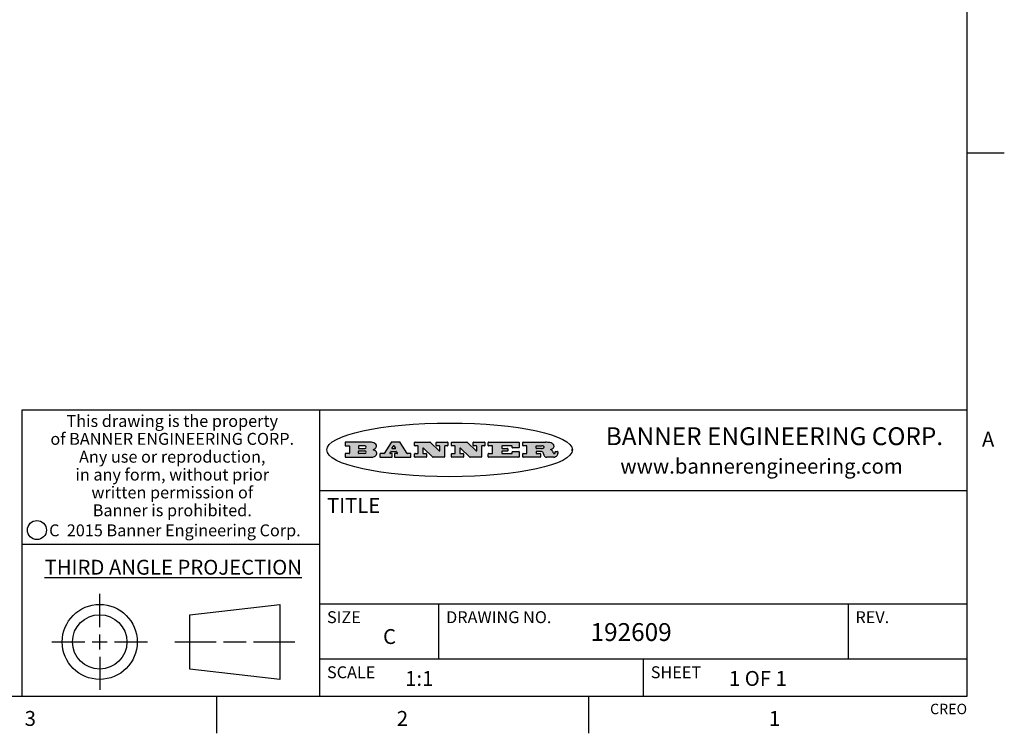
# Model space of a CAD drawing. Units: inches. Extents: x 0.7 to 21.3, y 0.5 to 16.
# Drawn here: x 14.7 to 21.3, y 0.5 to 5.3 of the extents above; entities that cross this region are included whole.
import ezdxf

# ---------------------------------------------------------------- set-up
doc = ezdxf.new("R2010")
doc.units = ezdxf.units.IN
doc.header["$LTSCALE"] = 1.21
doc.header["$MEASUREMENT"] = 0
doc.layers.get('0').update_dxf_attribs({"linetype": 'CONTINUOUS'})
doc.styles.add('TEXTSTYLE_2', font='txt', dxfattribs={"width": 0.8})
doc.styles.add('TEXTSTYLE_3', font='txt', dxfattribs={"width": 0.9})
doc.styles.add('TEXTSTYLE_4', font='txt', dxfattribs={"width": 0.85})
doc.styles.add('TEXTSTYLE_5', font='txt', dxfattribs={"width": 0.75})

msp = doc.modelspace()

# ---------------------------------------------------------------- hatches: boundary and pattern name
at = {"linetype": 'CONTINUOUS'}
h = msp.add_hatch(color=7, dxfattribs=at)
edge = h.paths.add_edge_path()
edge.add_arc((18.2265855264, 2.3716475527), 0.0173408616, 592.4713476722, 627.3381899440001, ccw=False)
edge.add_arc((18.2296840914, 2.3774978567), 0.0238935861, 569.8247607259, 595.1255079366999, ccw=False)
edge.add_arc((18.2495655574, 2.384346736), 0.044722495, 555.531588407, 564.7624440448, ccw=False)
edge.add_line((18.206476195, 2.3723714111), (18.204672194, 2.3784404145))
edge.add_arc((18.1662929967, 2.368643334), 0.0396099176, 14.3201081283, 22.4984722084)
edge.add_arc((18.1890593051, 2.3776149607), 0.0151491919, 24.098260853, 63.0369451818)
edge.add_arc((18.1850046504, 2.3693353402), 0.0243676582, 63.3666028271, 90.3937697637)
edge.add_line((18.184837183, 2.3937024229), (18.1572301677, 2.3937024229))
edge.add_arc((18.1572301659, 2.3912274234), 0.0024749995, 89.9999571957, 180.0000428043)
edge.add_line((18.1547551663, 2.3912274216), (18.1547551663, 2.3815284162))
edge.add_arc((18.1572301659, 2.3815284143), 0.0024749995, 179.9999571957, 270.0000428043)
edge.add_line((18.1572301677, 2.3790534148), (18.1818891814, 2.3790534148))
edge.add_arc((18.1818891832, 2.3765784153), 0.0024749995, 359.9999571957, 450.0000428042, ccw=False)
edge.add_line((18.1843641828, 2.3765784134), (18.1843641828, 2.3568004025))
edge.add_arc((18.1818891832, 2.3568004006), 0.0024749995, 269.9999571958, 360.0000428043, ccw=False)
edge.add_line((18.1818891814, 2.3543254011), (18.0683181184, 2.3543254011))
edge.add_arc((18.0683181166, 2.3568004006), 0.0024749995, 539.9999571957001, 630.0000428042, ccw=False)
edge.add_line((18.065843117, 2.3568004025), (18.065843117, 2.3766004134))
edge.add_arc((18.0683181166, 2.3766004153), 0.0024749995, 449.9999571958, 540.0000428042999, ccw=False)
edge.add_line((18.0683181184, 2.3790754148), (18.091064131, 2.3790754148))
edge.add_arc((18.0910641329, 2.3815504143), 0.0024749995, -90.0000428043, 4.28043e-05)
edge.add_line((18.0935391324, 2.3815504162), (18.0935391324, 2.4279054419))
edge.add_arc((18.0910641329, 2.4279054437), 0.0024749995, -4.28043e-05, 90.0000428043)
edge.add_line((18.091064131, 2.4303804433), (18.0683181184, 2.4303804433))
edge.add_arc((18.0683181166, 2.4328554428), 0.0024749995, 539.9999571957001, 630.0000428042999, ccw=False)
edge.add_line((18.065843117, 2.4328554446), (18.065843117, 2.4526554556))
edge.add_arc((18.0683181166, 2.4526554575), 0.0024749995, 449.9999571958, 540.0000428042999, ccw=False)
edge.add_line((18.0683181184, 2.455130457), (18.2178992014, 2.455130457))
edge.add_arc((18.2152358981, 2.2725915465), 0.1825583387, 439.8618509324, 449.1640948679, ccw=False)
edge.add_arc((18.2415401884, 2.4134150625), 0.039319019, 419.12020864149997, 441.4730239328, ccw=False)
edge.add_arc((18.2471995846, 2.4197497317), 0.0310192946, 394.7540871, 422.0879016178, ccw=False)
edge.add_arc((18.2588883357, 2.4282993328), 0.0165459396, 361.548452892, 393.5033152417, ccw=False)
edge.add_arc((18.2621849309, 2.428467785), 0.0132462337, 331.1510006998, 361.205404301, ccw=False)
edge.add_arc((18.2511742746, 2.4351463727), 0.0261183659, 665.6373831893, 689.9727629745, ccw=False)
edge.add_arc((18.220842337, 2.4783532224), 0.0789082104, 652.9061550710001, 665.2574666259, ccw=False)
edge.add_arc((18.197141171, 2.3016991173), 0.117346916, 418.61476917699997, 422.3737227606, ccw=False)
edge.add_arc((18.2450241237, 2.3798263774), 0.0257145923, 399.3804255939, 419.0361096173, ccw=False)
edge.add_arc((18.2439037681, 2.3797532943), 0.0266349791, 380.3630922153, 397.9727053099, ccw=False)
edge.add_arc((18.2260032264, 2.3725718859), 0.0459185159, 375.6740290068, 380.9917271228, ccw=False)
edge.add_arc((18.2845735615, 2.3882148688), 0.0147197649, 192.7054516565, 206.0594861022)
edge.add_arc((18.2760792244, 2.3840063824), 0.0052403997, 205.5232099488, 227.5054868079)
edge.add_arc((18.2743509251, 2.3821910097), 0.0027347709, 228.5117626738, 266.1485845755)
edge.add_line((18.2741672326, 2.379462415), (18.2752762332, 2.379462415))
edge.add_arc((18.2752146786, 2.3927110743), 0.0132488022, 270.266200055, 281.2404888597)
edge.add_arc((18.2764089196, 2.3869743807), 0.0073895522, 280.8288201977, 305.0837508495)
edge.add_arc((18.2768101012, 2.3861235343), 0.0064647042, 306.5086174083, 340.2162360092)
edge.add_arc((18.2716089246, 2.3878675959), 0.0119498009, -19.2116138343, 1.1691452593)
edge.add_line((18.2835562378, 2.3881114198), (18.2835562378, 2.3907374213))
edge.add_arc((18.2860312373, 2.3907374231), 0.0024749995, 449.9999571957, 540.0000428042999, ccw=False)
edge.add_line((18.2860312391, 2.3932124227), (18.2981412459, 2.3932124227))
edge.add_arc((18.2981412477, 2.3907374231), 0.0024749995, 359.9999571957, 450.0000428043, ccw=False)
edge.add_line((18.3006162472, 2.3907374213), (18.3006162472, 2.3791854149))
edge.add_arc((18.2830605507, 2.3792897325), 0.0175560065, 692.2279060967, 719.6595469939, ccw=False)
edge.add_arc((18.2737535399, 2.384184238), 0.0280715479, 668.5071794988, 692.2400656899, ccw=False)
edge.add_arc((18.2667613545, 2.3917854558), 0.0383802683, 648.7656836787, 669.6104317088, ccw=False)
edge.add_arc((18.2724993219, 2.3741987064), 0.0198837666, 631.8586572977999, 649.4131338543, ccw=False)
edge.add_line((18.273144232, 2.3543254011), (18.2257802057, 2.3543254011))
edge = h.paths.add_edge_path()
edge.add_arc((17.8362019878, 2.3568004006), 0.0024749995, 539.9999571957001, 630.0000428042, ccw=False)
edge.add_line((17.8337269883, 2.3568004025), (17.8337269883, 2.3766004134))
edge.add_arc((17.8362019878, 2.3766004153), 0.0024749995, 449.9999571958, 540.0000428042999, ccw=False)
edge.add_line((17.8362019897, 2.3790754148), (17.860125003, 2.3790754148))
edge.add_arc((17.8601250048, 2.3815504143), 0.0024749995, -90.0000428044, 4.28042e-05)
edge.add_line((17.8626000043, 2.3815504162), (17.8626000043, 2.4279054419))
edge.add_arc((17.8601250048, 2.4279054437), 0.0024749995, -4.28043e-05, 90.0000428043)
edge.add_line((17.860125003, 2.4303804433), (17.8362019897, 2.4303804433))
edge.add_arc((17.8362019878, 2.4328554428), 0.0024749995, 539.9999571957001, 630.0000428042999, ccw=False)
edge.add_line((17.8337269883, 2.4328554446), (17.8337269883, 2.4526554556))
edge.add_arc((17.8362019878, 2.4526554575), 0.0024749995, 449.9999571958, 540.0000428042999, ccw=False)
edge.add_line((17.8362019897, 2.455130457), (18.0379951016, 2.455130457))
edge.add_arc((18.0379951034, 2.4526554575), 0.0024749995, 359.9999571957, 450.0000428042, ccw=False)
edge.add_line((18.040470103, 2.4526554556), (18.040470103, 2.4196554373))
edge.add_arc((18.0379951034, 2.4196554355), 0.0024749995, 269.9999571956, 360.0000428042, ccw=False)
edge.add_line((18.0379951016, 2.4171804359), (17.9961310784, 2.4171804359))
edge.add_arc((17.9961310765, 2.4196554355), 0.0024749995, 539.9999571957001, 630.0000428042999, ccw=False)
edge.add_line((17.993656077, 2.4196554373), (17.993656077, 2.4279054419))
edge.add_arc((17.9911810775, 2.4279054437), 0.0024749995, -4.28043e-05, 90.0000428043)
edge.add_line((17.9911810756, 2.4303804433), (17.9271410401, 2.4303804433))
edge.add_arc((17.9271410383, 2.4279054437), 0.0024749995, 89.9999571958, 180.0000428043)
edge.add_line((17.9246660387, 2.4279054419), (17.9246660387, 2.4163554355))
edge.add_arc((17.9271410383, 2.4163554336), 0.0024749995, 179.9999571957, 270.0000428042)
edge.add_line((17.9271410401, 2.4138804341), (17.9623080596, 2.4138804341))
edge.add_arc((17.9623080615, 2.4114054346), 0.0024749995, 359.9999571957, 450.0000428042, ccw=False)
edge.add_line((17.964783061, 2.4114054327), (17.964783061, 2.3980504253))
edge.add_arc((17.9623080615, 2.3980504235), 0.0024749995, 269.9999571956, 360.0000428042, ccw=False)
edge.add_line((17.9623080596, 2.395575424), (17.9271410401, 2.395575424))
edge.add_arc((17.9271410383, 2.3931004244), 0.0024749995, 89.9999571958, 180.0000428043)
edge.add_line((17.9246660387, 2.3931004226), (17.9246660387, 2.3815504162))
edge.add_arc((17.9271410383, 2.3815504143), 0.0024749995, 179.9999571957, 270.0000428043)
edge.add_line((17.9271410401, 2.3790754148), (17.9921450762, 2.3790754148))
edge.add_arc((17.992145078, 2.3815504143), 0.0024749995, -90.0000428042, 4.28043e-05)
edge.add_line((17.9946200775, 2.3815504162), (17.9946200775, 2.3898004208))
edge.add_arc((17.9970950771, 2.3898004226), 0.0024749995, 449.9999571958, 540.0000428042999, ccw=False)
edge.add_line((17.9970950789, 2.3922754221), (18.0394141024, 2.3922754221))
edge.add_arc((18.0394141042, 2.3898004226), 0.0024749995, 359.9999571957, 450.0000428043, ccw=False)
edge.add_line((18.0418891038, 2.3898004208), (18.0418891038, 2.3568004025))
edge.add_arc((18.0394141042, 2.3568004006), 0.0024749995, 269.9999571958, 360.0000428043, ccw=False)
edge.add_line((18.0394141024, 2.3543254011), (17.8362019897, 2.3543254011))
edge = h.paths.add_edge_path()
edge.add_arc((17.7115227858, 2.3567995689), 0.0024741678, 586.3477981898, 630.0031206038, ccw=False)
edge.add_line((17.7098149196, 2.3550094015), (17.6465348845, 2.415387435))
edge.add_arc((17.6448261836, 2.4135964972), 0.0024753014, 46.3461263058, 180.0014637321)
edge.add_line((17.6423508822, 2.413596434), (17.6423508822, 2.3815504162))
edge.add_arc((17.6448258817, 2.3815504143), 0.0024749995, 179.9999571957, 270.0000428043)
edge.add_line((17.6448258836, 2.3790754148), (17.6651428948, 2.3790754148))
edge.add_arc((17.6651428967, 2.3766004153), 0.0024749995, 359.9999571957, 450.0000428043, ccw=False)
edge.add_line((17.6676178962, 2.3766004134), (17.6676178962, 2.3568004025))
edge.add_arc((17.6651428967, 2.3568004006), 0.0024749995, 269.9999571958, 360.0000428043, ccw=False)
edge.add_line((17.6651428948, 2.3543254011), (17.5894788529, 2.3543254011))
edge.add_arc((17.589478851, 2.3568004006), 0.0024749995, 539.9999571957001, 630.0000428042, ccw=False)
edge.add_line((17.5870038515, 2.3568004025), (17.5870038515, 2.3766004134))
edge.add_arc((17.589478851, 2.3766004153), 0.0024749995, 449.9999571957, 540.0000428042999, ccw=False)
edge.add_line((17.5894788529, 2.3790754148), (17.6081248632, 2.3790754148))
edge.add_arc((17.6081248651, 2.3815504143), 0.0024749995, -90.0000428043, 4.28043e-05)
edge.add_line((17.6105998646, 2.3815504162), (17.6105998646, 2.4279054419))
edge.add_arc((17.6081248651, 2.4279054437), 0.0024749995, -4.28043e-05, 90.0000428043)
edge.add_line((17.6081248632, 2.4303804433), (17.5894788529, 2.4303804433))
edge.add_arc((17.589478851, 2.4328554428), 0.0024749995, 539.9999571957001, 630.0000428042999, ccw=False)
edge.add_line((17.5870038515, 2.4328554446), (17.5870038515, 2.4526554556))
edge.add_arc((17.589478851, 2.4526554575), 0.0024749995, 449.9999571957, 540.0000428042999, ccw=False)
edge.add_line((17.5894788529, 2.455130457), (17.6899369086, 2.455130457))
edge.add_arc((17.6899370433, 2.4526562892), 0.0024741678, 406.3477981899, 450.00312060379997, ccw=False)
edge.add_line((17.6916449095, 2.4544464566), (17.7516779428, 2.3971664249))
edge.add_arc((17.7533866437, 2.3989573626), 0.0024753014, -133.6538736941, 0.0014637321)
edge.add_line((17.7558619451, 2.3989574258), (17.7558619451, 2.4279054419))
edge.add_arc((17.7533869456, 2.4279054437), 0.0024749995, -4.28043e-05, 90.0000428043)
edge.add_line((17.7533869438, 2.4303804433), (17.7346109333, 2.4303804433))
edge.add_arc((17.7346109315, 2.4328554428), 0.0024749995, 539.9999571957001, 630.0000428042999, ccw=False)
edge.add_line((17.732135932, 2.4328554446), (17.732135932, 2.4526554556))
edge.add_arc((17.7346109315, 2.4526554575), 0.0024749995, 449.9999571958, 540.0000428042999, ccw=False)
edge.add_line((17.7346109333, 2.455130457), (17.8086119744, 2.455130457))
edge.add_arc((17.8086119762, 2.4526554575), 0.0024749995, 359.9999571957, 450.0000428043, ccw=False)
edge.add_line((17.8110869758, 2.4526554556), (17.8110869758, 2.4328554446))
edge.add_arc((17.8086119762, 2.4328554428), 0.0024749995, 269.9999571956, 360.0000428042, ccw=False)
edge.add_line((17.8086119744, 2.4303804433), (17.7906789644, 2.4303804433))
edge.add_arc((17.7906789626, 2.4279054437), 0.0024749995, 89.9999571957, 180.0000428043)
edge.add_line((17.7882039631, 2.4279054419), (17.7882039631, 2.3568004025))
edge.add_arc((17.7857289635, 2.3568004006), 0.0024749995, 269.9999571957, 360.0000428043, ccw=False)
edge.add_line((17.7857289617, 2.3543254011), (17.7115229205, 2.3543254011))
edge = h.paths.add_edge_path()
edge.add_arc((17.4632701481, 2.3568008172), 0.0024754162, 586.3593695814, 630.0146919954, ccw=False)
edge.add_line((17.4615617819, 2.3550094015), (17.3982817468, 2.415387435))
edge.add_arc((17.3965730459, 2.4135964972), 0.0024753014, 46.3461263058, 180.0014637321)
edge.add_line((17.3940977445, 2.413596434), (17.3940977445, 2.3815504162))
edge.add_arc((17.396572744, 2.3815504143), 0.0024749995, 179.9999571957, 270.0000428043)
edge.add_line((17.3965727459, 2.3790754148), (17.4168897572, 2.3790754148))
edge.add_arc((17.416889759, 2.3766004153), 0.0024749995, 359.9999571957, 450.0000428043, ccw=False)
edge.add_line((17.4193647585, 2.3766004134), (17.4193647585, 2.3568004025))
edge.add_arc((17.416889759, 2.3568004006), 0.0024749995, 269.9999571957, 360.0000428043, ccw=False)
edge.add_line((17.4168897572, 2.3543254011), (17.3412257152, 2.3543254011))
edge.add_arc((17.3412257133, 2.3568004006), 0.0024749995, 539.9999571957001, 630.0000428042999, ccw=False)
edge.add_line((17.3387507138, 2.3568004025), (17.3387507138, 2.3766004134))
edge.add_arc((17.3412257133, 2.3766004153), 0.0024749995, 449.9999571957, 540.0000428042999, ccw=False)
edge.add_line((17.3412257152, 2.3790754148), (17.3598727255, 2.3790754148))
edge.add_arc((17.3598727274, 2.3815504143), 0.0024749995, -90.0000428043, 4.28043e-05)
edge.add_line((17.3623477269, 2.3815504162), (17.3623477269, 2.4279054419))
edge.add_arc((17.3598727274, 2.4279054437), 0.0024749995, -4.28043e-05, 90.0000428044)
edge.add_line((17.3598727255, 2.4303804433), (17.3412257152, 2.4303804433))
edge.add_arc((17.3412257133, 2.4328554428), 0.0024749995, 539.9999571957001, 630.0000428042999, ccw=False)
edge.add_line((17.3387507138, 2.4328554446), (17.3387507138, 2.4526554556))
edge.add_arc((17.3412257133, 2.4526554575), 0.0024749995, 449.9999571957, 540.0000428042999, ccw=False)
edge.add_line((17.3412257152, 2.455130457), (17.4416837709, 2.455130457))
edge.add_arc((17.4416839057, 2.4526562892), 0.0024741678, 406.3477981899, 450.00312060379997, ccw=False)
edge.add_line((17.4433917718, 2.4544464566), (17.5034248051, 2.3971664249))
edge.add_arc((17.5051335061, 2.3989573626), 0.0024753014, -133.6538736941, 0.0014637321)
edge.add_line((17.5076088075, 2.3989574258), (17.5076088075, 2.4279054419))
edge.add_arc((17.5051338079, 2.4279054437), 0.0024749995, -4.28043e-05, 90.0000428043)
edge.add_line((17.5051338061, 2.4303804433), (17.4863577957, 2.4303804433))
edge.add_arc((17.4863577938, 2.4328554428), 0.0024749995, 539.9999571957001, 630.0000428042999, ccw=False)
edge.add_line((17.4838827943, 2.4328554446), (17.4838827943, 2.4526554556))
edge.add_arc((17.4863577938, 2.4526554575), 0.0024749995, 449.9999571957, 540.0000428042999, ccw=False)
edge.add_line((17.4863577957, 2.455130457), (17.5603588367, 2.455130457))
edge.add_arc((17.5603588386, 2.4526554575), 0.0024749995, 359.9999571957, 450.0000428042, ccw=False)
edge.add_line((17.5628338381, 2.4526554556), (17.5628338381, 2.4328554446))
edge.add_arc((17.5603588386, 2.4328554428), 0.0024749995, 269.9999571958, 360.0000428043, ccw=False)
edge.add_line((17.5603588367, 2.4303804433), (17.5424258268, 2.4303804433))
edge.add_arc((17.5424258249, 2.4279054437), 0.0024749995, 89.9999571958, 180.0000428043)
edge.add_line((17.5399508254, 2.4279054419), (17.5399508254, 2.3568004025))
edge.add_arc((17.5374758259, 2.3568004006), 0.0024749995, 269.9999571958, 360.0000428043, ccw=False)
edge.add_line((17.537475824, 2.3543254011), (17.4632707829, 2.3543254011))
edge = h.paths.add_edge_path()
edge.add_arc((17.0481152095, 2.4027328529), 0.048483885, 273.21763719, 303.0749121182)
edge.add_arc((17.0629546036, 2.379965244), 0.0213072145, 303.0488228549, 355.7263138674)
edge.add_arc((17.0688911042, 2.3799744343), 0.0153945295, -5.9545451176, 5.1878013979)
edge.add_arc((17.0620614151, 2.3797859164), 0.0222174455, 4.0793399388, 69.834329283)
edge.add_line((17.0697205646, 2.4006414268), (17.059669559, 2.4041904287))
edge.add_line((17.059669559, 2.4041904287), (17.0679095636, 2.4089664314))
edge.add_arc((17.0460441811, 2.445793323), 0.0428289026, 300.6990502959, 319.0591802498)
edge.add_arc((17.0660727781, 2.4296649696), 0.0171568255, -44.0854875755, 16.0049121283)
edge.add_arc((17.0611211659, 2.4263113051), 0.0229166529, 20.6563876465, 62.3316896973)
edge.add_arc((17.0404590422, 2.3933827403), 0.061747717, 59.5385584989, 90.0050977555)
edge.add_line((17.0404535484, 2.455130457), (16.8743904563, 2.455130457))
edge.add_arc((16.8743904545, 2.4526554575), 0.0024749995, 89.9999571958, 180.0000428043)
edge.add_line((16.8719154549, 2.4526554556), (16.8719154549, 2.4328554446))
edge.add_arc((16.8743904545, 2.4328554428), 0.0024749995, 179.9999571957, 270.0000428043)
edge.add_line((16.8743904563, 2.4303804433), (16.8983324696, 2.4303804433))
edge.add_arc((16.8983324714, 2.4279054437), 0.0024749995, 359.9999571957, 450.0000428043, ccw=False)
edge.add_line((16.9008074709, 2.4279054419), (16.9008074709, 2.3815504162))
edge.add_arc((16.8983324714, 2.3815504143), 0.0024749995, 269.9999571958, 360.0000428043, ccw=False)
edge.add_line((16.8983324696, 2.3790754148), (16.8743904563, 2.3790754148))
edge.add_arc((16.8743904545, 2.3766004153), 0.0024749995, 89.9999571958, 180.0000428043)
edge.add_line((16.8719154549, 2.3766004134), (16.8719154549, 2.3568004025))
edge.add_arc((16.8743904545, 2.3568004006), 0.0024749995, 179.9999571957, 270.0000428042)
edge.add_line((16.8743904563, 2.3543254011), (17.0508365542, 2.3543254011))
edge = h.paths.add_edge_path()
edge.add_arc((17.1857496308, 2.3568004006), 0.0024749995, -90.0000428042, 4.28044e-05)
edge.add_line((17.1882246303, 2.3568004025), (17.1882246303, 2.3766004134))
edge.add_arc((17.1857496308, 2.3766004153), 0.0024749995, -4.28043e-05, 90.0000428043)
edge.add_line((17.185749629, 2.3790754148), (17.1744666227, 2.3790754148))
edge.add_arc((17.1744665134, 2.3815504549), 0.0024750401, 507.6063258011, 630.0025305754, ccw=False)
edge.add_line((17.1723766216, 2.3828764169), (17.1778926246, 2.3915704217))
edge.add_arc((17.1799825555, 2.3902442221), 0.0024752003, 449.998372645, 507.602165307, ccw=False)
edge.add_line((17.1799826258, 2.3927194224), (17.2148606451, 2.3927194224))
edge.add_arc((17.2148601055, 2.3902439622), 0.0024754602, 392.8959418574, 449.9875097202, ccw=False)
edge.add_line((17.2169386463, 2.3915884218), (17.2225646494, 2.3828954169))
edge.add_arc((17.2204866271, 2.3815506219), 0.0024752071, 270.0004896793, 392.9089806818, ccw=False)
edge.add_line((17.2204866482, 2.3790754148), (17.2060356402, 2.3790754148))
edge.add_arc((17.2060356384, 2.3766004153), 0.0024749995, 89.9999571958, 180.0000428043)
edge.add_line((17.2035606388, 2.3766004134), (17.2035606388, 2.3568004025))
edge.add_arc((17.2060356384, 2.3568004006), 0.0024749995, 179.9999571957, 270.0000428042)
edge.add_line((17.2060356402, 2.3543254011), (17.3113166986, 2.3543254011))
edge.add_arc((17.3113167005, 2.3568004006), 0.0024749995, -90.0000428043, 4.28043e-05)
edge.add_line((17.3137917, 2.3568004025), (17.3137917, 2.3766004134))
edge.add_arc((17.3113167005, 2.3766004153), 0.0024749995, -4.28043e-05, 90.0000428043)
edge.add_line((17.3113166986, 2.3790754148), (17.2913006875, 2.3790754148))
edge.add_arc((17.291300808, 2.3815494558), 0.002474041, 572.9056413127, 629.9972091756, ccw=False)
edge.add_line((17.2892236864, 2.3802054154), (17.2414676599, 2.4540004564))
edge.add_arc((17.2393900382, 2.4526554968), 0.0024749602, 32.9172174468, 90.0087853096)
edge.add_line((17.2393896587, 2.455130457), (17.182214627, 2.455130457))
edge.add_arc((17.1822145567, 2.4526552567), 0.0024752003, 89.998372645, 147.602165307)
edge.add_line((17.1801246258, 2.4539814564), (17.1333245999, 2.3802244155))
edge.add_arc((17.131234669, 2.3815506151), 0.0024752003, 629.998372645, 687.602165307, ccw=False)
edge.add_line((17.1312345987, 2.3790754148), (17.1083735861, 2.3790754148))
edge.add_arc((17.1083735842, 2.3766004153), 0.0024749995, 89.9999571957, 180.0000428043)
edge.add_line((17.1058985847, 2.3766004134), (17.1058985847, 2.3568004025))
edge.add_arc((17.1083735842, 2.3568004006), 0.0024749995, 179.9999571957, 270.0000428043)
edge.add_line((17.1083735861, 2.3543254011), (17.185749629, 2.3543254011))
edge = h.paths.add_edge_path()
edge.add_arc((16.963795504, 2.3815504143), 0.0024749995, 539.9999571957001, 630.0000428042999, ccw=False)
edge.add_line((16.9613205045, 2.3815504162), (16.9613205045, 2.3939254231))
edge.add_arc((16.963795504, 2.3939254249), 0.0024749995, 449.9999571957, 540.0000428042999, ccw=False)
edge.add_line((16.9637955059, 2.3964004244), (17.0051585288, 2.3964004244))
edge.add_arc((17.0051585288, 2.3877379196), 0.0086625048, 270, 450, ccw=False)
edge.add_line((17.0051585288, 2.3790754148), (16.9637955059, 2.3790754148))
edge = h.paths.add_edge_path()
edge.add_arc((18.1572301659, 2.415180433), 0.0024749995, 539.9999571957001, 630.0000428042999, ccw=False)
edge.add_line((18.1547551663, 2.4151804348), (18.1547551663, 2.4279054419))
edge.add_arc((18.1572301659, 2.4279054437), 0.0024749995, 449.9999571957, 540.0000428042999, ccw=False)
edge.add_line((18.1572301677, 2.4303804433), (18.1940311881, 2.4303804433))
edge.add_arc((18.1924863006, 2.4019259643), 0.0284963867, 430.38349179479997, 446.8922743861, ccw=False)
edge.add_arc((18.1973459106, 2.4149676972), 0.0145814632, 414.6746025112, 431.16605731239997, ccw=False)
edge.add_arc((18.2024754016, 2.4218216224), 0.0060275915, 380.9055592135, 416.7851676243, ccw=False)
edge.add_arc((18.2037759605, 2.4224819047), 0.0045795888, 355.6235353944, 378.9942678268, ccw=False)
edge.add_arc((18.2025691502, 2.4227756809), 0.0058087709, 678.8515287446, 713.6422345323, ccw=False)
edge.add_arc((18.198398534, 2.4260095887), 0.0110815393, 666.758405961, 680.4502234234001, ccw=False)
edge.add_arc((18.1927693431, 2.4337504172), 0.0206523367, 649.6883413472, 666.4184925495999, ccw=False)
edge.add_arc((18.1908418374, 2.4381440645), 0.0254407115, 630.7327484175, 650.441894219, ccw=False)
edge.add_line((18.1911671865, 2.4127054335), (18.1572301677, 2.4127054335))
edge = h.paths.add_edge_path()
edge.add_arc((17.0051585288, 2.4217179385), 0.0086625048, -90, 90)
edge.add_line((17.0051585288, 2.4303804433), (16.9637955059, 2.4303804433))
edge.add_arc((16.963795504, 2.4279054437), 0.0024749995, 89.9999571957, 180.0000428043)
edge.add_line((16.9613205045, 2.4279054419), (16.9613205045, 2.415530435))
edge.add_arc((16.963795504, 2.4155304332), 0.0024749995, 179.9999571957, 270.0000428043)
edge.add_line((16.9637955059, 2.4130554337), (17.0051585288, 2.4130554337))
edge = h.paths.add_edge_path()
edge.add_arc((17.2090556207, 2.4161446411), 0.0024752071, -89.9995103207, 32.9089806818)
edge.add_line((17.211133643, 2.4174894361), (17.203874639, 2.4287054423))
edge.add_arc((17.2017960982, 2.4273609828), 0.0024754602, 32.8959418573, 89.9875097202)
edge.add_line((17.2017966379, 2.429836443), (17.1956156344, 2.429836443))
edge.add_arc((17.1956155641, 2.4273612427), 0.0024752003, 89.998372645, 147.6021653069)
edge.add_line((17.1935256333, 2.4286874423), (17.1864086293, 2.4174704361))
edge.add_arc((17.1884985212, 2.4161444741), 0.0024750401, 147.6063258012, 270.0025305753)
edge.add_line((17.1884986305, 2.413669434), (17.2090556419, 2.413669434))
edge = h.paths.add_edge_path()
edge.add_ellipse((17.573550844, 2.4034764283), major_axis=(-0.8250004575, 0), ratio=0.218572, start_angle=0, end_angle=-0)

# ---------------------------------------------------------------- linework, layer by layer
at = {"color": 7, "linetype": 'CONTINUOUS'}
for p, q in [((21.05, 0.75), (21.05, 15.75)), ((21.05, 4.4), (21.3, 4.4)), ((21.05, 2.67), (14.7, 2.67)), ((14.7, 2.67), (14.7, 0.75)), ((16.7, 2.67), (16.7, 0.75)), ((16.8719154549, 2.4526554556), (16.8719154549, 2.4328554446)), ((17.0404535484, 2.455130457), (16.8743904563, 2.455130457)), ((17.1801246258, 2.4539814564), (17.1333245999, 2.3802244155)), ((17.2393896587, 2.455130457), (17.182214627, 2.455130457)), ((17.2892236864, 2.3802054154), (17.2414676599, 2.4540004564)), ((17.3387507138, 2.4328554446), (17.3387507138, 2.4526554556)), ((17.3412257152, 2.455130457), (17.4416837709, 2.455130457)), ((17.4433917718, 2.4544464566), (17.5034248051, 2.3971664249)), ((17.4838827943, 2.4328554446), (17.4838827943, 2.4526554556)), ((17.4863577957, 2.455130457), (17.5603588367, 2.455130457)), ((17.5628338381, 2.4526554556), (17.5628338381, 2.4328554446)), ((17.5870038515, 2.4328554446), (17.5870038515, 2.4526554556)), ((17.5894788529, 2.455130457), (17.6899369086, 2.455130457)), ((17.6916449095, 2.4544464566), (17.7516779428, 2.3971664249)), ((17.732135932, 2.4328554446), (17.732135932, 2.4526554556)), ((17.7346109333, 2.455130457), (17.8086119744, 2.455130457)), ((17.8110869758, 2.4526554556), (17.8110869758, 2.4328554446)), ((17.8337269883, 2.4328554446), (17.8337269883, 2.4526554556)), ((17.8362019897, 2.455130457), (18.0379951016, 2.455130457)), ((18.040470103, 2.4526554556), (18.040470103, 2.4196554373)), ((18.065843117, 2.4328554446), (18.065843117, 2.4526554556)), ((18.0683181184, 2.455130457), (18.2178992014, 2.455130457)), ((16.8743904563, 2.4303804433), (16.8983324696, 2.4303804433)), ((16.9008074709, 2.4279054419), (16.9008074709, 2.3815504162)), ((16.9613205045, 2.4279054419), (16.9613205045, 2.415530435)), ((16.9613205045, 2.3815504162), (16.9613205045, 2.3939254231)), ((17.0051585288, 2.4303804433), (16.9637955059, 2.4303804433)), ((16.9637955059, 2.4130554337), (17.0051585288, 2.4130554337)), ((16.9637955059, 2.3964004244), (17.0051585288, 2.3964004244)), ((17.059669559, 2.4041904287), (17.0679095636, 2.4089664314)), ((17.0697205646, 2.4006414268), (17.059669559, 2.4041904287)), ((17.1723766216, 2.3828764169), (17.1778926246, 2.3915704217)), ((17.1799826258, 2.3927194224), (17.2148606451, 2.3927194224)), ((17.1935256333, 2.4286874423), (17.1864086293, 2.4174704361)), ((17.1884986305, 2.413669434), (17.2090556419, 2.413669434)), ((17.2017966379, 2.429836443), (17.1956156344, 2.429836443)), ((17.211133643, 2.4174894361), (17.203874639, 2.4287054423)), ((17.2169386463, 2.3915884218), (17.2225646494, 2.3828954169)), ((17.3598727255, 2.4303804433), (17.3412257152, 2.4303804433)), ((17.3623477269, 2.3815504162), (17.3623477269, 2.4279054419)), ((17.3940977445, 2.413596434), (17.3940977445, 2.3815504162)), ((17.4615617819, 2.3550094015), (17.3982817468, 2.415387435)), ((17.5051338061, 2.4303804433), (17.4863577957, 2.4303804433)), ((17.5076088075, 2.3989574258), (17.5076088075, 2.4279054419)), ((17.5399508254, 2.4279054419), (17.5399508254, 2.3568004025)), ((17.5603588367, 2.4303804433), (17.5424258268, 2.4303804433)), ((17.6081248632, 2.4303804433), (17.5894788529, 2.4303804433)), ((17.6105998646, 2.3815504162), (17.6105998646, 2.4279054419)), ((17.6423508822, 2.413596434), (17.6423508822, 2.3815504162)), ((17.7098149196, 2.3550094015), (17.6465348845, 2.415387435)), ((17.7533869438, 2.4303804433), (17.7346109333, 2.4303804433)), ((17.7558619451, 2.3989574258), (17.7558619451, 2.4279054419)), ((17.7882039631, 2.4279054419), (17.7882039631, 2.3568004025)), ((17.8086119744, 2.4303804433), (17.7906789644, 2.4303804433)), ((17.860125003, 2.4303804433), (17.8362019897, 2.4303804433)), ((17.8626000043, 2.3815504162), (17.8626000043, 2.4279054419)), ((17.9246660387, 2.4279054419), (17.9246660387, 2.4163554355)), ((17.9246660387, 2.3931004226), (17.9246660387, 2.3815504162)), ((17.9911810756, 2.4303804433), (17.9271410401, 2.4303804433)), ((17.9271410401, 2.4138804341), (17.9623080596, 2.4138804341)), ((17.9623080596, 2.395575424), (17.9271410401, 2.395575424)), ((17.964783061, 2.4114054327), (17.964783061, 2.3980504253)), ((17.993656077, 2.4196554373), (17.993656077, 2.4279054419)), ((17.9946200775, 2.3815504162), (17.9946200775, 2.3898004208)), ((18.0379951016, 2.4171804359), (17.9961310784, 2.4171804359)), ((17.9970950789, 2.3922754221), (18.0394141024, 2.3922754221)), ((18.0418891038, 2.3898004208), (18.0418891038, 2.3568004025)), ((18.091064131, 2.4303804433), (18.0683181184, 2.4303804433)), ((18.0935391324, 2.3815504162), (18.0935391324, 2.4279054419)), ((18.1547551663, 2.4151804348), (18.1547551663, 2.4279054419)), ((18.1547551663, 2.3912274216), (18.1547551663, 2.3815284162)), ((18.1572301677, 2.4303804433), (18.1940311881, 2.4303804433)), ((18.1911671865, 2.4127054335), (18.1572301677, 2.4127054335)), ((18.184837183, 2.3937024229), (18.1572301677, 2.3937024229)), ((18.2835562378, 2.3881114198), (18.2835562378, 2.3907374213)), ((18.2860312391, 2.3932124227), (18.2981412459, 2.3932124227)), ((18.3006162472, 2.3907374213), (18.3006162472, 2.3791854149)), ((18.3975725422, 2.3981678251), (18.3975725422, 2.4087850316)), ((16.8719154549, 2.3766004134), (16.8719154549, 2.3568004025)), ((16.8983324696, 2.3790754148), (16.8743904563, 2.3790754148)), ((16.8743904563, 2.3543254011), (17.0508365542, 2.3543254011)), ((17.0051585288, 2.3790754148), (16.9637955059, 2.3790754148)), ((17.1058985847, 2.3766004134), (17.1058985847, 2.3568004025)), ((17.1312345987, 2.3790754148), (17.1083735861, 2.3790754148)), ((17.1083735861, 2.3543254011), (17.185749629, 2.3543254011)), ((17.185749629, 2.3790754148), (17.1744666227, 2.3790754148)), ((17.1882246303, 2.3568004025), (17.1882246303, 2.3766004134)), ((17.2035606388, 2.3766004134), (17.2035606388, 2.3568004025)), ((17.2204866482, 2.3790754148), (17.2060356402, 2.3790754148)), ((17.2060356402, 2.3543254011), (17.3113166986, 2.3543254011)), ((17.3113166986, 2.3790754148), (17.2913006875, 2.3790754148)), ((17.3137917, 2.3568004025), (17.3137917, 2.3766004134)), ((17.3387507138, 2.3568004025), (17.3387507138, 2.3766004134)), ((17.3412257152, 2.3790754148), (17.3598727255, 2.3790754148)), ((17.4168897572, 2.3543254011), (17.3412257152, 2.3543254011)), ((17.3965727459, 2.3790754148), (17.4168897572, 2.3790754148)), ((17.4193647585, 2.3766004134), (17.4193647585, 2.3568004025)), ((17.537475824, 2.3543254011), (17.4632707829, 2.3543254011)), ((17.5870038515, 2.3568004025), (17.5870038515, 2.3766004134)), ((17.5894788529, 2.3790754148), (17.6081248632, 2.3790754148)), ((17.6651428948, 2.3543254011), (17.5894788529, 2.3543254011)), ((17.6448258836, 2.3790754148), (17.6651428948, 2.3790754148)), ((17.6676178962, 2.3766004134), (17.6676178962, 2.3568004025)), ((17.7857289617, 2.3543254011), (17.7115229205, 2.3543254011)), ((17.8337269883, 2.3568004025), (17.8337269883, 2.3766004134)), ((17.8362019897, 2.3790754148), (17.860125003, 2.3790754148)), ((18.0394141024, 2.3543254011), (17.8362019897, 2.3543254011)), ((17.9271410401, 2.3790754148), (17.9921450762, 2.3790754148)), ((18.065843117, 2.3568004025), (18.065843117, 2.3766004134)), ((18.0683181184, 2.3790754148), (18.091064131, 2.3790754148)), ((18.1818891814, 2.3543254011), (18.0683181184, 2.3543254011)), ((18.1572301677, 2.3790534148), (18.1818891814, 2.3790534148)), ((18.1843641828, 2.3765784134), (18.1843641828, 2.3568004025)), ((18.206476195, 2.3723714111), (18.204672194, 2.3784404145)), ((18.273144232, 2.3543254011), (18.2257802057, 2.3543254011)), ((18.2741672326, 2.379462415), (18.2752762332, 2.379462415)), ((16.7, 2.13), (21.05, 2.13)), ((14.7, 1.77), (16.7, 1.77)), ((15.2229827477, 1.2139932523), (15.2229827477, 1.4360842523)), ((15.8276527477, 1.2966912523), (16.4340437477, 1.3660842523)), ((16.4340437477, 1.3660842523), (16.4340437477, 0.8619022523)), ((16.7, 1.37), (21.05, 1.37)), ((17.5, 1.37), (17.5, 1)), ((20.25, 1.37), (20.25, 1)), ((15.8276527477, 0.9312952523), (15.8276527477, 1.2966912523)), ((15.2229827477, 1.0639932523), (15.2229827477, 1.1639932523)), ((14.9008917477, 1.1139932523), (15.1229827477, 1.1139932523)), ((15.1729827477, 1.1139932523), (15.2729827477, 1.1139932523)), ((15.3229827477, 1.1139932523), (15.5450737477, 1.1139932523)), ((15.7276527477, 1.1139932523), (16.0058047477, 1.1139932523)), ((16.0558047477, 1.1139932523), (16.2058907477, 1.1139932523)), ((16.2558907477, 1.1139932523), (16.5340437477, 1.1139932523)), ((15.2229827477, 1.0139932523), (15.2229827477, 0.7919022523)), ((16.7, 1), (21.05, 1)), ((18.875, 1), (18.875, 0.75)), ((16.4340437477, 0.8619022523), (15.8276527477, 0.9312952523)), ((0.964, 0.75), (21.05, 0.75)), ((16.007, 0.75), (16.007, 0.5)), ((18.507, 0.75), (18.507, 0.5))]:
    msp.add_line(p, q, dxfattribs=at)
for centre, radius in [((14.8013422688, 1.8652439144), 0.0638444824), ((15.2229827477, 1.1139932523), 0.252091), ((15.2229827477, 1.1139932523), 0.182698)]:
    msp.add_circle(centre, radius, dxfattribs=at)
for centre, radius, start, end in [((16.8743904545, 2.4526554575), 0.0024749995, 89.9999571957, 180.0000428043), ((17.0404590422, 2.3933827403), 0.061747717, 59.5385584989, 90.0050977555), ((17.1822145567, 2.4526552567), 0.0024752003, 89.998372645, 147.602165307), ((17.2393900382, 2.4526554968), 0.0024749602, 32.9172174468, 90.0087853097), ((17.3412257133, 2.4526554575), 0.0024749995, 89.9999571957, 180.0000428043), ((17.4416839057, 2.4526562892), 0.0024741678, 46.3477981899, 90.0031206038), ((17.4863577938, 2.4526554575), 0.0024749995, 89.9999571957, 180.0000428043), ((17.5603588386, 2.4526554575), 0.0024749995, 359.9999571957, 90.0000428043), ((17.589478851, 2.4526554575), 0.0024749995, 89.9999571957, 180.0000428043), ((17.6899370433, 2.4526562892), 0.0024741678, 46.3477981899, 90.0031206038), ((17.7346109315, 2.4526554575), 0.0024749995, 89.9999571957, 180.0000428043), ((17.8086119762, 2.4526554575), 0.0024749995, 359.9999571957, 90.0000428043), ((17.8362019878, 2.4526554575), 0.0024749995, 89.9999571957, 180.0000428043), ((18.0379951034, 2.4526554575), 0.0024749995, 359.9999571957, 90.0000428043), ((18.0683181166, 2.4526554575), 0.0024749995, 89.9999571957, 180.0000428043), ((18.2152358981, 2.2725915465), 0.1825583387, 79.8618509324, 89.1640948679), ((18.2415401884, 2.4134150625), 0.039319019, 59.1202086415, 81.4730239328), ((16.8743904545, 2.4328554428), 0.0024749995, 179.9999571957, 270.0000428043), ((16.8983324714, 2.4279054437), 0.0024749995, 359.9999571957, 90.0000428043), ((16.8983324714, 2.3815504143), 0.0024749995, 269.9999571957, 4.28043e-05), ((16.963795504, 2.4279054437), 0.0024749995, 89.9999571957, 180.0000428043), ((16.963795504, 2.4155304332), 0.0024749995, 179.9999571957, 270.0000428043), ((16.963795504, 2.3939254249), 0.0024749995, 89.9999571957, 180.0000428043), ((16.963795504, 2.3815504143), 0.0024749995, 179.9999571957, 270.0000428043), ((17.0051585288, 2.4217179385), 0.0086625048, 270, 90), ((17.0051585288, 2.3877379196), 0.0086625048, 270, 90), ((17.0460441811, 2.445793323), 0.0428289026, 300.6990502959, 319.0591802498), ((17.0620614151, 2.3797859164), 0.0222174455, 4.0793399388, 69.834329283), ((17.0611211659, 2.4263113051), 0.0229166529, 20.6563876465, 62.3316896973), ((17.0660727781, 2.4296649696), 0.0171568255, 315.9145124245, 16.0049121283), ((17.0688911042, 2.3799744343), 0.0153945295, 354.0454548824, 5.1878013979), ((17.1744665134, 2.3815504549), 0.0024750401, 147.6063258011, 270.0025305754), ((17.1799825555, 2.3902442221), 0.0024752003, 89.998372645, 147.602165307), ((17.1884985212, 2.4161444741), 0.0024750401, 147.6063258012, 270.0025305754), ((17.1956155641, 2.4273612427), 0.0024752003, 89.998372645, 147.602165307), ((17.2017960982, 2.4273609828), 0.0024754602, 32.8959418573, 89.9875097202), ((17.2090556207, 2.4161446411), 0.0024752071, 270.0004896793, 32.9089806818), ((17.2148601055, 2.3902439622), 0.0024754602, 32.8959418573, 89.9875097202), ((17.2204866271, 2.3815506219), 0.0024752071, 270.0004896793, 32.9089806818), ((17.3412257133, 2.4328554428), 0.0024749995, 179.9999571957, 270.0000428043), ((17.3598727274, 2.4279054437), 0.0024749995, 359.9999571957, 90.0000428043), ((17.3598727274, 2.3815504143), 0.0024749995, 269.9999571957, 4.28043e-05), ((17.3965730459, 2.4135964972), 0.0024753014, 46.3461263059, 180.0014637321), ((17.396572744, 2.3815504143), 0.0024749995, 179.9999571957, 270.0000428043), ((17.4863577938, 2.4328554428), 0.0024749995, 179.9999571957, 270.0000428043), ((17.5051335061, 2.3989573626), 0.0024753014, 226.3461263059, 0.0014637321), ((17.5051338079, 2.4279054437), 0.0024749995, 359.9999571957, 90.0000428043), ((17.5424258249, 2.4279054437), 0.0024749995, 89.9999571957, 180.0000428043), ((17.5603588386, 2.4328554428), 0.0024749995, 269.9999571957, 4.28043e-05), ((17.589478851, 2.4328554428), 0.0024749995, 179.9999571957, 270.0000428043), ((17.6081248651, 2.4279054437), 0.0024749995, 359.9999571957, 90.0000428043), ((17.6081248651, 2.3815504143), 0.0024749995, 269.9999571957, 4.28043e-05), ((17.6448261836, 2.4135964972), 0.0024753014, 46.3461263058, 180.0014637321), ((17.6448258817, 2.3815504143), 0.0024749995, 179.9999571957, 270.0000428043), ((17.7346109315, 2.4328554428), 0.0024749995, 179.9999571957, 270.0000428043), ((17.7533866437, 2.3989573626), 0.0024753014, 226.3461263059, 0.0014637321), ((17.7533869456, 2.4279054437), 0.0024749995, 359.9999571957, 90.0000428043), ((17.7906789626, 2.4279054437), 0.0024749995, 89.9999571957, 180.0000428043), ((17.8086119762, 2.4328554428), 0.0024749995, 269.9999571956, 4.28042e-05), ((17.8362019878, 2.4328554428), 0.0024749995, 179.9999571957, 270.0000428043), ((17.8601250048, 2.4279054437), 0.0024749995, 359.9999571957, 90.0000428043), ((17.8601250048, 2.3815504143), 0.0024749995, 269.9999571956, 4.28042e-05), ((17.9271410383, 2.4279054437), 0.0024749995, 89.9999571957, 180.0000428043), ((17.9271410383, 2.4163554336), 0.0024749995, 179.9999571957, 270.0000428043), ((17.9271410383, 2.3931004244), 0.0024749995, 89.9999571957, 180.0000428043), ((17.9271410383, 2.3815504143), 0.0024749995, 179.9999571957, 270.0000428043), ((17.9623080615, 2.4114054346), 0.0024749995, 359.9999571957, 90.0000428043), ((17.9623080615, 2.3980504235), 0.0024749995, 269.9999571956, 4.28042e-05), ((17.9911810775, 2.4279054437), 0.0024749995, 359.9999571957, 90.0000428043), ((17.992145078, 2.3815504143), 0.0024749995, 269.9999571957, 4.28043e-05), ((17.9961310765, 2.4196554355), 0.0024749995, 179.9999571957, 270.0000428043), ((17.9970950771, 2.3898004226), 0.0024749995, 89.9999571957, 180.0000428043), ((18.0379951034, 2.4196554355), 0.0024749995, 269.9999571956, 4.28042e-05), ((18.0394141042, 2.3898004226), 0.0024749995, 359.9999571957, 90.0000428043), ((18.0683181166, 2.4328554428), 0.0024749995, 179.9999571957, 270.0000428043), ((18.0910641329, 2.4279054437), 0.0024749995, 359.9999571957, 90.0000428043), ((18.0910641329, 2.3815504143), 0.0024749995, 269.9999571957, 4.28043e-05), ((18.1572301659, 2.4279054437), 0.0024749995, 89.9999571957, 180.0000428043), ((18.1572301659, 2.415180433), 0.0024749995, 179.9999571957, 270.0000428043), ((18.1572301659, 2.3912274234), 0.0024749995, 89.9999571957, 180.0000428043), ((18.1572301659, 2.3815284143), 0.0024749995, 179.9999571957, 270.0000428043), ((18.1850046504, 2.3693353402), 0.0243676582, 63.3666028271, 90.3937697637), ((18.1908418374, 2.4381440645), 0.0254407115, 270.7327484175, 290.441894219), ((18.1924863006, 2.4019259643), 0.0284963867, 70.3834917948, 86.8922743861), ((18.1890593051, 2.3776149607), 0.0151491919, 24.098260853, 63.0369451818), ((18.1927693431, 2.4337504172), 0.0206523367, 289.6883413472, 306.4184925496), ((18.1973459106, 2.4149676972), 0.0145814632, 54.6746025112, 71.1660573124), ((18.1662929967, 2.368643334), 0.0396099176, 14.3201081283, 22.4984722084), ((18.198398534, 2.4260095887), 0.0110815393, 306.758405961, 320.4502234234), ((18.2024754016, 2.4218216224), 0.0060275915, 20.9055592135, 56.7851676243), ((18.2025691502, 2.4227756809), 0.0058087709, 318.8515287446, 353.6422345323), ((18.2037759605, 2.4224819047), 0.0045795888, 355.6235353944, 18.9942678268), ((18.220842337, 2.4783532224), 0.0789082104, 292.906155071, 305.2574666259), ((18.197141171, 2.3016991173), 0.117346916, 58.614769177, 62.3737227606), ((18.2450241237, 2.3798263774), 0.0257145923, 39.3804255939, 59.0361096173), ((18.2471995846, 2.4197497317), 0.0310192946, 34.7540871, 62.0879016178), ((18.2439037681, 2.3797532943), 0.0266349791, 20.3630922153, 37.9727053099), ((18.2511742746, 2.4351463727), 0.0261183659, 305.6373831893, 329.9727629745), ((18.2260032264, 2.3725718859), 0.0459185159, 15.6740290068, 20.9917271228), ((18.2845735615, 2.3882148688), 0.0147197649, 192.7054516565, 206.0594861022), ((18.2760792244, 2.3840063824), 0.0052403997, 205.5232099488, 227.5054868079), ((18.2588883357, 2.4282993328), 0.0165459396, 1.548452892, 33.5033152417), ((18.2621849309, 2.428467785), 0.0132462337, 331.1510006998, 1.205404301), ((18.2768101012, 2.3861235343), 0.0064647042, 306.5086174083, 340.2162360092), ((18.2716089246, 2.3878675959), 0.0119498009, 340.7883861657, 1.1691452593), ((18.2860312373, 2.3907374231), 0.0024749995, 89.9999571957, 180.0000428043), ((18.2981412477, 2.3907374231), 0.0024749995, 359.9999571957, 90.0000428043), ((16.8743904545, 2.3766004153), 0.0024749995, 89.9999571957, 180.0000428043), ((16.8743904545, 2.3568004006), 0.0024749995, 179.9999571957, 270.0000428043), ((17.0481152095, 2.4027328529), 0.048483885, 273.21763719, 303.0749121182), ((17.0629546036, 2.379965244), 0.0213072145, 303.0488228549, 355.7263138674), ((17.1083735842, 2.3766004153), 0.0024749995, 89.9999571957, 180.0000428043), ((17.1083735842, 2.3568004006), 0.0024749995, 179.9999571957, 270.0000428043), ((17.131234669, 2.3815506151), 0.0024752003, 269.9983726451, 327.602165307), ((17.1857496308, 2.3766004153), 0.0024749995, 359.9999571957, 90.0000428043), ((17.1857496308, 2.3568004006), 0.0024749995, 269.9999571958, 4.28044e-05), ((17.2060356384, 2.3766004153), 0.0024749995, 89.9999571957, 180.0000428043), ((17.2060356384, 2.3568004006), 0.0024749995, 179.9999571957, 270.0000428043), ((17.291300808, 2.3815494558), 0.002474041, 212.9056413127, 269.9972091755), ((17.3113167005, 2.3766004153), 0.0024749995, 359.9999571957, 90.0000428043), ((17.3113167005, 2.3568004006), 0.0024749995, 269.9999571957, 4.28043e-05), ((17.3412257133, 2.3766004153), 0.0024749995, 89.9999571957, 180.0000428043), ((17.3412257133, 2.3568004006), 0.0024749995, 179.9999571957, 270.0000428043), ((17.416889759, 2.3766004153), 0.0024749995, 359.9999571957, 90.0000428043), ((17.416889759, 2.3568004006), 0.0024749995, 269.9999571957, 4.28043e-05), ((17.4632701481, 2.3568008172), 0.0024754162, 226.3593695814, 270.0146919953), ((17.5374758259, 2.3568004006), 0.0024749995, 269.9999571957, 4.28043e-05), ((17.589478851, 2.3766004153), 0.0024749995, 89.9999571957, 180.0000428043), ((17.589478851, 2.3568004006), 0.0024749995, 179.9999571957, 270.0000428043), ((17.6651428967, 2.3766004153), 0.0024749995, 359.9999571957, 90.0000428043), ((17.6651428967, 2.3568004006), 0.0024749995, 269.9999571957, 4.28043e-05), ((17.7115227858, 2.3567995689), 0.0024741678, 226.3477981898, 270.0031206038), ((17.7857289635, 2.3568004006), 0.0024749995, 269.9999571957, 4.28043e-05), ((17.8362019878, 2.3766004153), 0.0024749995, 89.9999571957, 180.0000428043), ((17.8362019878, 2.3568004006), 0.0024749995, 179.9999571957, 270.0000428043), ((18.0394141042, 2.3568004006), 0.0024749995, 269.9999571957, 4.28043e-05), ((18.0683181166, 2.3766004153), 0.0024749995, 89.9999571957, 180.0000428043), ((18.0683181166, 2.3568004006), 0.0024749995, 179.9999571957, 270.0000428043), ((18.1818891832, 2.3765784153), 0.0024749995, 359.9999571957, 90.0000428043), ((18.1818891832, 2.3568004006), 0.0024749995, 269.9999571957, 4.28043e-05), ((18.2495655574, 2.384346736), 0.044722495, 195.531588407, 204.7624440448), ((18.2296840914, 2.3774978567), 0.0238935861, 209.8247607259, 235.1255079367), ((18.2265855264, 2.3716475527), 0.0173408616, 232.4713476722, 267.338189944), ((18.2743509251, 2.3821910097), 0.0027347709, 228.5117626738, 266.1485845754), ((18.2724993219, 2.3741987064), 0.0198837666, 271.8586572978, 289.4131338543), ((18.2752146786, 2.3927110743), 0.0132488022, 270.266200055, 281.2404888597), ((18.2764089196, 2.3869743807), 0.0073895522, 280.8288201977, 305.0837508495), ((18.2667613545, 2.3917854558), 0.0383802683, 288.7656836787, 309.6104317088), ((18.2737535399, 2.384184238), 0.0280715479, 308.5071794988, 332.2400656899), ((18.2830605507, 2.3792897325), 0.0175560065, 332.2279060967, 359.6595469939)]:
    msp.add_arc(centre, radius, start, end, dxfattribs=at)
msp.add_ellipse((17.573550844, 2.4034764283), major_axis=(-0.8250004575, 0), ratio=0.218572, dxfattribs=at)

# ---------------------------------------------------------------- texts
at = {"color": 7, "linetype": 'CONTINUOUS', "line_spacing_factor": 0.9}
for s, insert, char_height, width, attachment_point, style in [('This drawing is the property\\Pof BANNER ENGINEERING CORP.\\PAny use or reproduction,\\Pin any form, without prior\\Pwritten permission of\\PBanner is prohibited.', (15.7104628329, 2.6377571551), 0.08, 1.904, 2, 'TEXTSTYLE_4'), ('BANNER ENGINEERING CORP.', (19.7555637832, 2.555409194), 0.12, 2.592, 2, 'TEXTSTYLE_3'), ('A', (21.15, 2.525), 0.1, 0.08, 1, 'TEXTSTYLE_2'), ('www.bannerengineering.com', (19.6690932526, 2.3442032634), 0.1, 2, 2, 'TEXTSTYLE_2'), ('TITLE', (16.75, 2.08), 0.1, 0.4, 1, 'TEXTSTYLE_2'), ('C  2015 Banner Engineering Corp.', (15.7283993136, 1.9032170366), 0.08, 1.92, 2, 'TEXTSTYLE_5'), ('\\LTHIRD ANGLE PROJECTION\\l', (15.7174677477, 1.6655662523), 0.1, 1.76, 2, 'TEXTSTYLE_2'), ('C', (17.17, 1.2), 0.1, 0.08, 2, 'TEXTSTYLE_2'), ('3', (14.757, 0.65), 0.1, 0.08, 2, 'TEXTSTYLE_2'), ('2', (17.257, 0.65), 0.1, 0.08, 2, 'TEXTSTYLE_2'), ('1', (19.757, 0.65), 0.1, 0.08, 2, 'TEXTSTYLE_2')]:
    msp.add_mtext(s, dxfattribs=dict(at, insert=insert, char_height=char_height, width=width, attachment_point=attachment_point, style=style))
for s, insert, char_height, width, attachment_point in [('SIZE', (16.75, 1.32), 0.08, 0.32, 1), ('DRAWING NO.', (17.55, 1.32), 0.08, 0.88, 1), ('REV.', (20.3, 1.32), 0.08, 0.32, 1), ('192609', (18.5204017884, 1.2400373234), 0.12, 0.72, 1), ('SCALE', (16.75, 0.95), 0.08, 0.4, 1), ('SHEET', (18.925, 0.95), 0.08, 0.4, 1), ('1:1', (17.2749123633, 0.9184107931), 0.1, 0.3, 1), ('1 OF 1', (19.4499123633, 0.9184107931), 0.1, 0.6, 1), ('CREO', (21.05, 0.698443), 0.07, 0.28, 3)]:
    msp.add_mtext(s, dxfattribs=dict(at, insert=insert, char_height=char_height, width=width, attachment_point=attachment_point))

doc.saveas('drawing.dxf')
